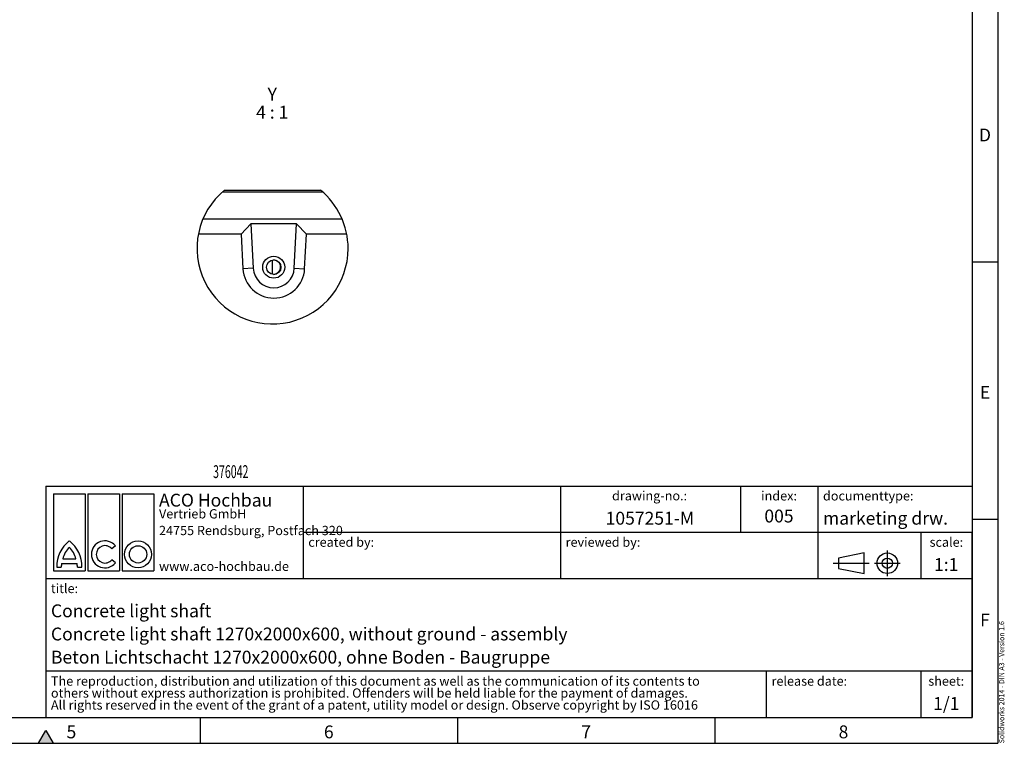
# Model space of a CAD drawing. Units: millimetres. Extents: x 300 to 8325, y 100 to 5840.
# Drawn here: x 4499 to 8325, y 100 to 2913 of the extents above; entities that cross this region are included whole.
import ezdxf
from ezdxf.enums import TextEntityAlignment as Align

# ---------------------------------------------------------------- set-up
doc = ezdxf.new("R2010")
doc.units = ezdxf.units.MM
doc.header["$LTSCALE"] = 20
doc.layers.get('0').update_dxf_attribs({"color": 1})
for name, color, linetype in [('376042', 7, 'Continuous'), ('MARKETING_DRW', 1, 'Continuous'), ('NOTES', 7, 'Continuous')]:
    doc.layers.add(name, color=color, linetype=linetype)
doc.styles.add('SLDTEXTSTYLE0', font='TXT', dxfattribs={"width": 0.605})
doc.styles.add('SLDTEXTSTYLE1', font='TXT', dxfattribs={"width": 0.549794})
doc.styles.add('SLDTEXTSTYLE2', font='TXT', dxfattribs={"width": 0.563})

# ---------------------------------------------------------------- blocks, each defined once
blk = doc.blocks.new('1057251-M_005_SW_NOTE_0')
at = {"char_height": 36, "attachment_point": 1, "style": 'SLDTEXTSTYLE1'}
for s, insert in [('24755 Rendsburg, Postfach 320', (0, 46.4)), ('www.aco-hochbau.de', (0, -92.8))]:
    blk.add_mtext(s, dxfattribs=dict(at, insert=insert))
blk = doc.blocks.new('1057251-M_005_SW_NOTE_0_1')
at = {"insert": (0, 46.4), "char_height": 36, "attachment_point": 1, "style": 'SLDTEXTSTYLE0'}
blk.add_mtext('Vertrieb GmbH', dxfattribs=at)
blk = doc.blocks.new('1057251-M_005_SW_NOTE_0_2')
at = {"insert": (0, 64.5), "char_height": 50, "attachment_point": 1, "style": 'SLDTEXTSTYLE0'}
blk.add_mtext('ACO Hochbau', dxfattribs=at)
blk = doc.blocks.new('1057251-M_005_DE-ACO_Hochbau_Vertrieb_GmbH')
for p, q in [((30, 330), (153, 330)), ((30, 330), (30, 30)), ((153, 330), (153, 30)), ((163.5, 330), (286.5, 330)), ((163.5, 330), (163.5, 30)), ((286.5, 330), (286.5, 30)), ((297, 330), (420, 330)), ((297, 330), (297, 30)), ((420, 330), (420, 30)), ((270.8, 127.5), (256.2, 115.7)), ((42.7, 45), (60, 45)), ((61.5, 58.5), (121.5, 58.5)), ((66, 76.5), (117, 76.5)), ((123, 45), (140.2, 45)), ((270.8, 61.5), (256.2, 73.3)), ((30, 30), (153, 30)), ((163.5, 30), (286.5, 30)), ((297, 30), (420, 30))]:
    blk.add_line(p, q)
for radius in [52.5, 33.7]:
    blk.add_circle((358.5, 94.5), radius)
for centre, radius, start, end in [((168.7, 47.4), 126, 127.8, 181.1098), ((148.3, 59.6), 84, 132.5301, 168.3924), ((14.3, 47.4), 126, 358.8902, 52.2), ((34.7, 59.6), 84, 11.6076, 47.4699), ((229.9, 94.5), 52.5, 39, 321), ((229.9, 94.5), 33.8, 39, 321), ((144, 42.5), 84, 169.0223, 178.2973), ((39, 42.5), 84, 1.7027, 10.9777)]:
    blk.add_arc(centre, radius, start, end)
for name, p in [('1057251-M_005_SW_NOTE_0_2', (440, 265.6)), ('1057251-M_005_SW_NOTE_0_1', (440, 223.6)), ('1057251-M_005_SW_NOTE_0', (440, 158.8))]:
    blk.add_blockref(name, p)
blk = doc.blocks.new('1057251-M_005_local article - client 1000')
at = {"layer": 'NOTES', "style": 'SLDTEXTSTYLE0', "width": 0.605, "flags": 2}
blk.add_attdef('TITLE', text='', height=50, dxfattribs=at).set_placement((20, 15.4), align=Align.BOTTOM_LEFT)
at = {"layer": 'NOTES', "style": 'SLDTEXTSTYLE0', "width": 0.605}
blk.add_attdef('ARTICLENO', text='', height=50, dxfattribs=at).set_placement((650, 15.4), align=Align.BOTTOM_LEFT)
blk = doc.blocks.new('1057251-M_005_SW_NOTE_0_3')
at = {"layer": 'MARKETING_DRW', "char_height": 36, "attachment_point": 1, "style": 'SLDTEXTSTYLE0'}
for s, insert in [('The reproduction, distribution and utilization of this document as well as the communication of its contents to', (0, 46.4)), ('others without express authorization is prohibited. Offenders will be held liable for the payment of damages.', (0, -0.1)), ('All rights reserved in the event of the grant of a patent, utility model or design. Observe copyright by ISO 16016', (0, -46.6))]:
    blk.add_mtext(s, dxfattribs=dict(at, insert=insert))
blk = doc.blocks.new('1057251-M_005_SW_NOTE_0_5')
at = {"layer": 'NOTES', "char_height": 50, "attachment_point": 2}
for s, insert, style in [('Y', (21.9, 64.5), 'SLDTEXTSTYLE0'), ('4 : 1', (21.7, -5.5), 'SLDTEXTSTYLE2')]:
    blk.add_mtext(s, dxfattribs=dict(at, insert=insert, style=style))

msp = doc.modelspace()

# ---------------------------------------------------------------- hatches: boundary and pattern name
msp.add_hatch(color=256).paths.add_polyline_path([(4571.132, 100), (4628.868, 100), (4600, 150)], flags=0)

# ---------------------------------------------------------------- linework, layer by layer
for p, q in [((8300, 5840), (8300, 100)), ((8200, 5740), (8200, 200)), ((8300, 1970), (8200, 1970)), ((8300, 970), (8200, 970)), ((400, 200), (8200, 200)), ((5200, 200), (5200, 100)), ((6200, 200), (6200, 100)), ((7200, 200), (7200, 100)), ((4571.132, 100), (4600, 150)), ((4600, 150), (4628.868, 100)), ((300, 100), (8300, 100)), ((4571.132, 100), (4628.868, 100))]:
    msp.add_line(p, q)
at = {"layer": '376042'}
for p, q in [((5677.042, 2242.288), (5285.209, 2242.288)), ((5294.878, 2250.577), (5667.372, 2250.577)), ((5210.94, 2138.577), (5751.31, 2138.577)), ((5396.75, 2118.577), (5359.144, 2078.577)), ((5574.59, 2118.577), (5396.75, 2118.577)), ((5396.75, 2118.577), (5405.782, 1946.386)), ((5565.557, 1946.386), (5574.59, 2118.577)), ((5612.894, 2078.577), (5574.59, 2118.577)), ((5359.144, 2078.577), (5192.674, 2078.577)), ((5359.144, 2078.577), (5366.188, 1944.291)), ((5605.849, 1944.291), (5612.894, 2078.577)), ((5769.577, 2078.577), (5612.894, 2078.577)), ((5481.086, 1922.955), (5481.086, 1978.199)), ((5405.782, 1946.386), (5366.188, 1944.291)), ((5565.557, 1946.386), (5605.849, 1944.291))]:
    msp.add_line(p, q, dxfattribs=at)
for centre, radius in [((5485.668, 1950.576), 42.799), ((5485.671, 1950.578), 42.799), ((5485.669, 1950.577), 28)]:
    msp.add_circle(centre, radius, dxfattribs=at)
for centre, radius, start, end in [((5481.125, 2023.541), 293.655, 129.363461, 0.000015), ((5481.125, 2023.541), 293.655, 0.000013, 50.636589), ((5484.552, 1950.578), 27.999, 359.998817, 89.999353), ((5486.019, 1950.573), 119.995, 183.001199, 356.998801), ((5485.67, 1950.575), 79.997, 183.001271, 356.998729), ((5484.552, 1950.577), 28, 270.001833, 0.000485)]:
    msp.add_arc(centre, radius, start, end, dxfattribs=at)
at = {"layer": 'MARKETING_DRW'}
for p, q in [((4600, 1100), (4600, 200)), ((4600, 1100), (6600, 1100)), ((5600, 1100), (5600, 740)), ((6600, 1100), (6600, 920)), ((6600, 1100), (7600, 1100)), ((7300, 1100), (7300, 920)), ((7600, 1100), (7600, 920)), ((7600, 1100), (8200, 1100)), ((8200, 1100), (8200, 920)), ((8200, 920), (5600, 920)), ((6600, 920), (6600, 740)), ((7600, 920), (7600, 740)), ((8000, 920), (8000, 740)), ((8200, 200), (8200, 920)), ((7870, 850), (7870, 750)), ((7780, 840), (7680, 820.2)), ((7680, 820.2), (7680, 779.8)), ((7780, 760), (7780, 840)), ((7660, 800), (7800, 800)), ((7680, 779.8), (7780, 760)), ((7820, 800), (7920, 800)), ((4600, 740), (8200, 740)), ((8200, 380), (4600, 380)), ((7400, 200), (7400, 380)), ((8000, 380), (8000, 200)), ((4600, 200), (8200, 200)), ((4600, 200), (8200, 200))]:
    msp.add_line(p, q, dxfattribs=at)
for radius in [40, 20]:
    msp.add_circle((7870, 800), radius, dxfattribs=at)

# ---------------------------------------------------------------- block references
for name, p in [('1057251-M_005_DE-ACO_Hochbau_Vertrieb_GmbH', (4600, 740)), ('1057251-M_005_SW_NOTE_0_3', (4620, 313.5))]:
    msp.add_blockref(name, p, dxfattribs=at)
at = {"layer": 'NOTES'}
msp.add_blockref('1057251-M_005_SW_NOTE_0_5', (5458.209, 2583.342), dxfattribs=at)
ref = msp.add_blockref('1057251-M_005_local article - client 1000', (4600, 1100), dxfattribs=at)
ref.add_attrib('ARTICLENO', '376042', dxfattribs={"height": 50, "style": 'SLDTEXTSTYLE0', "width": 0.605}).set_placement((5250, 1115.417), align=Align.BOTTOM_LEFT)

# ---------------------------------------------------------------- texts
at = {"char_height": 50, "attachment_point": 2, "style": 'SLDTEXTSTYLE0'}
for s, insert in [('D', (8249.427, 2489.453)), ('E', (8249.74, 1489.453)), ('F', (8249.34, 604.453)), ('5', (4699.653, 169.453)), ('6', (5699.653, 169.453)), ('7', (6699.653, 169.453)), ('8', (7699.653, 169.453))]:
    msp.add_mtext(s, dxfattribs=dict(at, insert=insert))
at = {"insert": (8304.219, 100), "char_height": 20, "attachment_point": 1, "rotation": 90, "style": 'SLDTEXTSTYLE0'}
msp.add_mtext('Solidworks 2014 - DIN A3 - Version 1.6', dxfattribs=at)
at = {"layer": 'MARKETING_DRW', "style": 'SLDTEXTSTYLE0'}
for s, insert, char_height, attachment_point in [('drawing-no.:', (6946.137, 1080.232), 36, 2), ('index:', (7449.25, 1079.906), 36, 2), ('documenttype:', (7620, 1079.906), 36, 1), ('1057251-M', (6947.378, 999.87), 50, 2), ('005', (7448.958, 1008.389), 50, 2), ('marketing drw.', (7620, 999.87), 50, 1), ('created by:', (5620, 899.906), 36, 1), ('reviewed by:', (6620, 899.906), 36, 1), ('scale:', (8099.5, 899.906), 36, 2), ('1:1', (8098.785, 819.87), 50, 2), ('title:', (4620, 719.906), 36, 1), ('Concrete light shaft', (4620, 639.87), 50, 1), ('Concrete light shaft 1270x2000x600, without ground - assembly', (4620, 549.87), 50, 1), ('Beton Lichtschacht 1270x2000x600, ohne Boden - Baugruppe', (4620, 459.87), 50, 1), ('release date:', (7420, 359.906), 36, 1), ('sheet:', (8099, 359.906), 36, 2), ('1/1', (8099.132, 279.87), 50, 2)]:
    msp.add_mtext(s, dxfattribs=dict(at, insert=insert, char_height=char_height, attachment_point=attachment_point))

doc.saveas('drawing.dxf')
